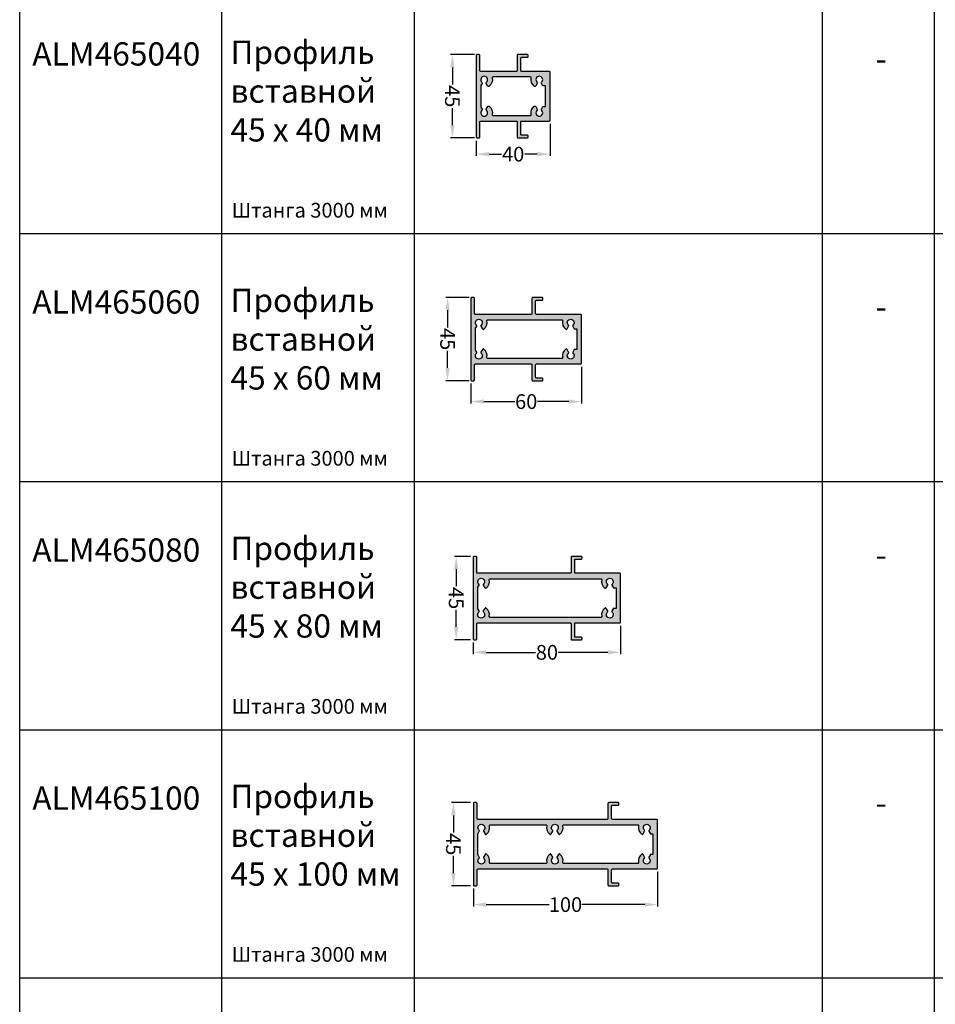
# Model space of a CAD drawing. Units: millimetres. Extents: x 27723 to 35737, y 4750 to 9536.
# Drawn here: x 31889 to 32387, y 8504 to 9040 of the extents above; entities that cross this region are included whole.
import ezdxf

# ---------------------------------------------------------------- set-up
doc = ezdxf.new("R2010")
doc.units = ezdxf.units.MM
for name, color, linetype in [('050_TEXT', 3, 'Continuous'), ('070_CONT', 4, 'Continuous'), ('DIM_1', 252, 'Continuous'), ('PROFIL', 3, 'Continuous'), ('SCHRAFFUR', 253, 'Continuous')]:
    doc.layers.add(name, color=color, linetype=linetype)
doc.styles.add('TEXT', font='arial.ttf')
doc.dimstyles.new('TSG_1_2(2)', dxfattribs={"dimtxt": 8, "dimasz": 7, "dimexe": 1, "dimexo": 2, "dimgap": 0.5, "dimtad": 0, "dimdec": 1, "dimzin": 9, "dimdsep": 46, "dimtxsty": 'TEXT', "dimcen": -1, "dimclrd": 7, "dimclre": 7, "dimclrt": 4, "dimadec": 0, "dimazin": 0, "dimtfac": 0.7, "dimtdec": 1, "dimtmove": 0, "dimatfit": 2, "dimfxl": 1, "dimtolj": 1, "dimtzin": 9, "dimarcsym": 0})

# ---------------------------------------------------------------- blocks, each defined once
blk = doc.blocks.new('*D201')
at = {"color": 7, "lineweight": -2, "transparency": 16777216}
for p, q in [((32194.91, 8851.2), (32194.91, 8831.22)), ((32134.66, 8842), (32134.66, 8831.22)), ((32141.66, 8832.22), (32158.54, 8832.22)), ((32187.91, 8832.22), (32171.02, 8832.22))]:
    blk.add_line(p, q, dxfattribs=at)
at = {"color": 7, "transparency": 16777216}
for points in [[(32141.66, 8833.39), (32141.66, 8831.05), (32134.66, 8832.22)], [(32187.91, 8833.39), (32187.91, 8831.05), (32194.91, 8832.22)]]:
    blk.add_solid(points, dxfattribs=at)
at = {"layer": 'DEFPOINTS', "color": 0, "transparency": 16777216}
for p in [(32194.91, 8853.2), (32134.66, 8844), (32134.66, 8832.22)]:
    blk.add_point(p, dxfattribs=at)
at = {"color": 4, "transparency": 16777216, "insert": (32164.78, 8832.22), "char_height": 8, "attachment_point": 5, "style": 'TEXT'}
blk.add_mtext('\\A1;60', dxfattribs=at)
blk = doc.blocks.new('*D264')
at = {"color": 7, "lineweight": -2, "transparency": 16777216}
for p, q in [((32177.82, 8983.4), (32177.82, 8965.88)), ((32137.57, 8974.2), (32137.57, 8965.88)), ((32144.57, 8966.88), (32151.31, 8966.88)), ((32170.82, 8966.88), (32164.07, 8966.88))]:
    blk.add_line(p, q, dxfattribs=at)
at = {"color": 7, "transparency": 16777216}
for points in [[(32144.57, 8968.05), (32144.57, 8965.71), (32137.57, 8966.88)], [(32170.82, 8968.05), (32170.82, 8965.71), (32177.82, 8966.88)]]:
    blk.add_solid(points, dxfattribs=at)
at = {"layer": 'DEFPOINTS', "color": 0, "transparency": 16777216}
for p in [(32177.82, 8985.4), (32137.57, 8976.2), (32137.57, 8966.88)]:
    blk.add_point(p, dxfattribs=at)
at = {"color": 4, "transparency": 16777216, "insert": (32157.69, 8966.88), "char_height": 8, "attachment_point": 5, "style": 'TEXT'}
blk.add_mtext('\\A1;40', dxfattribs=at)
blk = doc.blocks.new('*D202')
at = {"color": 7, "lineweight": -2, "transparency": 16777216}
for p, q in [((32216.17, 8710.26), (32216.17, 8694.74)), ((32135.92, 8701.06), (32135.92, 8694.74)), ((32142.92, 8695.74), (32169.83, 8695.74)), ((32209.17, 8695.74), (32182.27, 8695.74))]:
    blk.add_line(p, q, dxfattribs=at)
at = {"color": 7, "transparency": 16777216}
for points in [[(32142.92, 8696.91), (32142.92, 8694.57), (32135.92, 8695.74)], [(32209.17, 8696.91), (32209.17, 8694.57), (32216.17, 8695.74)]]:
    blk.add_solid(points, dxfattribs=at)
at = {"layer": 'DEFPOINTS', "color": 0, "transparency": 16777216}
for p in [(32216.17, 8712.26), (32135.92, 8703.06), (32135.92, 8695.74)]:
    blk.add_point(p, dxfattribs=at)
at = {"color": 4, "transparency": 16777216, "insert": (32176.05, 8695.74), "char_height": 8, "attachment_point": 5, "style": 'TEXT'}
blk.add_mtext('\\A1;80', dxfattribs=at)
blk = doc.blocks.new('*D203')
at = {"color": 7, "lineweight": -2, "transparency": 16777216}
for p, q in [((32236.29, 8576.34), (32236.29, 8557.47)), ((32136.04, 8567.14), (32136.04, 8557.47)), ((32143.04, 8558.47), (32177.21, 8558.47)), ((32229.29, 8558.47), (32195.11, 8558.47))]:
    blk.add_line(p, q, dxfattribs=at)
at = {"color": 7, "transparency": 16777216}
for points in [[(32143.04, 8559.63), (32143.04, 8557.3), (32136.04, 8558.47)], [(32229.29, 8559.63), (32229.29, 8557.3), (32236.29, 8558.47)]]:
    blk.add_solid(points, dxfattribs=at)
at = {"layer": 'DEFPOINTS', "color": 0, "transparency": 16777216}
for p in [(32236.29, 8578.34), (32136.04, 8569.14), (32136.04, 8558.47)]:
    blk.add_point(p, dxfattribs=at)
at = {"color": 4, "transparency": 16777216, "insert": (32186.16, 8558.47), "char_height": 8, "attachment_point": 5, "style": 'TEXT'}
blk.add_mtext('\\A1;100', dxfattribs=at)
blk = doc.blocks.new('*D265')
at = {"color": 7, "lineweight": -2, "transparency": 16777216}
for p, q in [((32136.57, 9021.1), (32123.62, 9021.1)), ((32124.62, 9014.1), (32124.62, 9004.82)), ((32124.62, 8982.7), (32124.62, 8991.98)), ((32136.57, 8975.7), (32123.62, 8975.7))]:
    blk.add_line(p, q, dxfattribs=at)
at = {"color": 7, "transparency": 16777216}
for points in [[(32123.45, 9014.1), (32125.78, 9014.1), (32124.62, 9021.1)], [(32123.45, 8982.7), (32125.78, 8982.7), (32124.62, 8975.7)]]:
    blk.add_solid(points, dxfattribs=at)
at = {"layer": 'DEFPOINTS', "color": 0, "transparency": 16777216}
for p in [(32138.57, 9021.1), (32124.62, 8975.7), (32138.57, 8975.7)]:
    blk.add_point(p, dxfattribs=at)
at = {"color": 4, "transparency": 16777216, "insert": (32124.62, 8998.4), "char_height": 8, "attachment_point": 5, "rotation": 270, "style": 'TEXT'}
blk.add_mtext('\\A1;45', dxfattribs=at)
blk = doc.blocks.new('*D266')
at = {"color": 7, "lineweight": -2, "transparency": 16777216}
for p, q in [((32133.66, 8888.9), (32120.99, 8888.9)), ((32121.99, 8881.9), (32121.99, 8872.62)), ((32121.99, 8850.5), (32121.99, 8859.78)), ((32133.66, 8843.5), (32120.99, 8843.5))]:
    blk.add_line(p, q, dxfattribs=at)
at = {"color": 7, "transparency": 16777216}
for points in [[(32120.82, 8881.9), (32123.16, 8881.9), (32121.99, 8888.9)], [(32120.82, 8850.5), (32123.16, 8850.5), (32121.99, 8843.5)]]:
    blk.add_solid(points, dxfattribs=at)
at = {"layer": 'DEFPOINTS', "color": 0, "transparency": 16777216}
for p in [(32135.66, 8888.9), (32121.99, 8843.5), (32135.66, 8843.5)]:
    blk.add_point(p, dxfattribs=at)
at = {"color": 4, "transparency": 16777216, "insert": (32121.99, 8866.2), "char_height": 8, "attachment_point": 5, "rotation": 270, "style": 'TEXT'}
blk.add_mtext('\\A1;45', dxfattribs=at)
blk = doc.blocks.new('*D267')
at = {"color": 7, "lineweight": -2, "transparency": 16777216}
for p, q in [((32134.42, 8747.96), (32125.66, 8747.96)), ((32126.66, 8740.96), (32126.66, 8731.68)), ((32126.66, 8709.56), (32126.66, 8718.84)), ((32134.42, 8702.56), (32125.66, 8702.56))]:
    blk.add_line(p, q, dxfattribs=at)
at = {"color": 7, "transparency": 16777216}
for points in [[(32125.5, 8740.96), (32127.83, 8740.96), (32126.66, 8747.96)], [(32125.5, 8709.56), (32127.83, 8709.56), (32126.66, 8702.56)]]:
    blk.add_solid(points, dxfattribs=at)
at = {"layer": 'DEFPOINTS', "color": 0, "transparency": 16777216}
for p in [(32136.42, 8747.96), (32126.66, 8702.56), (32136.42, 8702.56)]:
    blk.add_point(p, dxfattribs=at)
at = {"color": 4, "transparency": 16777216, "insert": (32126.66, 8725.26), "char_height": 8, "attachment_point": 5, "rotation": 270, "style": 'TEXT'}
blk.add_mtext('\\A1;45', dxfattribs=at)
blk = doc.blocks.new('*D268')
at = {"color": 7, "lineweight": -2, "transparency": 16777216}
for p, q in [((32134.54, 8614.04), (32124.15, 8614.04)), ((32125.15, 8607.04), (32125.15, 8597.76)), ((32125.15, 8575.64), (32125.15, 8584.92)), ((32134.54, 8568.64), (32124.15, 8568.64))]:
    blk.add_line(p, q, dxfattribs=at)
at = {"color": 7, "transparency": 16777216}
for points in [[(32123.98, 8607.04), (32126.31, 8607.04), (32125.15, 8614.04)], [(32123.98, 8575.64), (32126.31, 8575.64), (32125.15, 8568.64)]]:
    blk.add_solid(points, dxfattribs=at)
at = {"layer": 'DEFPOINTS', "color": 0, "transparency": 16777216}
for p in [(32136.54, 8614.04), (32125.15, 8568.64), (32136.54, 8568.64)]:
    blk.add_point(p, dxfattribs=at)
at = {"color": 4, "transparency": 16777216, "insert": (32125.15, 8591.34), "char_height": 8, "attachment_point": 5, "rotation": 270, "style": 'TEXT'}
blk.add_mtext('\\A1;45', dxfattribs=at)

msp = doc.modelspace()

# ---------------------------------------------------------------- hatches: boundary and pattern name
at = {"layer": 'SCHRAFFUR'}
h = msp.add_hatch(color=256, dxfattribs=at)
h.paths.add_polyline_path([(32160.316, 8975.7, -0.4142136), (32159.816, 8976.2), (32159.816, 8984.4, 0.4142136), (32159.316, 8984.9), (32156.649, 8984.9), (32155.869, 8984.9), (32155.778, 8984.9), (32153.413, 8984.9), (32149.015, 8984.9), (32140.066, 8984.9, 0.4142136), (32139.566, 8984.4), (32139.566, 8976.2, -0.4142136), (32139.066, 8975.7), (32138.066, 8975.7, -0.4142136), (32137.566, 8976.2), (32137.566, 8998.4), (32137.566, 9020.6, -0.4142136), (32138.066, 9021.1), (32139.066, 9021.1, -0.4142136), (32139.566, 9020.6), (32139.566, 9012.4, 0.4142136), (32140.066, 9011.9), (32149.015, 9011.9), (32153.413, 9011.9), (32155.869, 9011.9), (32156.016, 9011.9), (32156.649, 9011.9), (32159.316, 9011.9, 0.4142136), (32159.816, 9012.4), (32159.816, 9020.6, -0.4142136), (32160.316, 9021.1), (32165.316, 9021.1, -0.4142136), (32165.816, 9020.6), (32165.816, 9020.1, -0.4142136), (32165.316, 9019.6), (32162.316, 9019.6, 0.4142136), (32161.816, 9019.1), (32161.816, 9012.4, 0.4142136), (32162.316, 9011.9), (32166.112, 9011.9), (32175.939, 9011.9), (32177.316, 9011.9, -0.4142136), (32177.816, 9011.4), (32177.816, 8998.4), (32177.816, 8985.4, -0.4142136), (32177.316, 8984.9), (32175.939, 8984.9), (32175.015, 8984.9), (32166.112, 8984.9), (32162.316, 8984.9, 0.4142136), (32161.816, 8984.4), (32161.816, 8977.7, 0.4142136), (32162.316, 8977.2), (32165.316, 8977.2, -0.4142136), (32165.816, 8976.7), (32165.816, 8976.2, -0.4142136), (32165.316, 8975.7)])
h.paths.add_polyline_path([(32143.161, 8990.769, -0.3527222), (32143.064, 8991.389), (32143.901, 8992.837, -0.4514165), (32144.636, 8992.986, -0.288428), (32146.325, 8988.5, 0.4744978), (32146.815, 8987.9), (32149.015, 8987.9), (32153.413, 8987.9), (32167.017, 8987.9, 0.4744978), (32167.507, 8988.5, -0.288428), (32169.197, 8992.986, -0.4514165), (32169.932, 8992.837), (32170.768, 8991.389, -0.3527222), (32170.672, 8990.769, 2.5858819), (32173.161, 8990.769, -0.3527222), (32173.064, 8991.389), (32173.699, 8992.489, 0.075262), (32173.816, 8992.739), (32175.316, 8992.739), (32175.316, 8998.4), (32175.316, 9004.062), (32173.816, 9004.062, 0.075262), (32173.699, 9004.312), (32173.064, 9005.412, -0.3527222), (32173.161, 9006.032, 2.5858819), (32170.672, 9006.032, -0.3527222), (32170.768, 9005.412), (32169.932, 9003.963, -0.4514165), (32169.197, 9003.815, -0.288428), (32167.507, 9008.3, 0.4744978), (32167.017, 9008.9), (32153.413, 9008.9), (32149.015, 9008.9), (32146.815, 9008.9, 0.4744978), (32146.325, 9008.3, -0.2884281), (32144.636, 9003.815, -0.4514157), (32143.901, 9003.963), (32143.064, 9005.412, -0.3527222), (32143.161, 9006.032, 2.5858819), (32140.672, 9006.032, -0.3527222), (32140.768, 9005.412), (32140.133, 9004.312, 0.1316525), (32140.066, 9004.062), (32140.066, 8998.4), (32140.066, 8992.739, 0.1316525), (32140.133, 8992.489), (32140.768, 8991.389, -0.3527222), (32140.672, 8990.769, 2.6127983)], flags=16)
h = msp.add_hatch(color=256, dxfattribs=at)
h.paths.add_polyline_path([(32134.656, 8857.198), (32134.656, 8866.198), (32134.656, 8888.398, -0.4142136), (32135.156, 8888.898), (32136.156, 8888.898, -0.4142136), (32136.656, 8888.398), (32136.656, 8880.198, 0.4142136), (32137.156, 8879.698), (32151.364, 8879.698), (32167.406, 8879.698, 0.4142136), (32167.906, 8880.198), (32167.906, 8888.398, -0.4142136), (32168.406, 8888.898), (32173.406, 8888.898, -0.4142136), (32173.906, 8888.398), (32173.906, 8887.898, -0.4142136), (32173.406, 8887.398), (32170.406, 8887.398, 0.4142136), (32169.906, 8886.898), (32169.906, 8880.198, 0.4142136), (32170.406, 8879.698), (32194.406, 8879.698, -0.4142136), (32194.906, 8879.198), (32194.906, 8866.198), (32194.906, 8853.198, -0.4142136), (32194.406, 8852.698), (32170.406, 8852.698, 0.4142136), (32169.906, 8852.198), (32169.906, 8845.498, 0.4142136), (32170.406, 8844.998), (32173.406, 8844.998, -0.4142136), (32173.906, 8844.498), (32173.906, 8843.998, -0.4142136), (32173.406, 8843.498), (32168.406, 8843.498, -0.4142136), (32167.906, 8843.998), (32167.906, 8852.198, 0.4142136), (32167.406, 8852.698), (32151.364, 8852.698), (32139.006, 8852.698), (32139.006, 8855.32, 0.6876064), (32140.251, 8858.567, -0.3527222), (32140.154, 8859.187), (32140.99, 8860.635, -0.4514165), (32141.726, 8860.783, -0.288428), (32143.415, 8856.298, 0.4744978), (32143.905, 8855.698), (32151.364, 8855.698), (32184.107, 8855.698, 0.4744978), (32184.597, 8856.298, -0.288428), (32186.287, 8860.783, -0.4514165), (32187.022, 8860.635), (32187.858, 8859.187, -0.3527222), (32187.761, 8858.567, 2.5858819), (32190.251, 8858.567, -0.3527222), (32190.154, 8859.187), (32190.789, 8860.286, 0.075262), (32190.906, 8860.536), (32192.406, 8860.536), (32192.406, 8866.198), (32192.406, 8871.86), (32190.906, 8871.86, 0.075262), (32190.789, 8872.11), (32190.154, 8873.209, -0.3527222), (32190.251, 8873.829, 2.5858819), (32187.761, 8873.829, -0.3527222), (32187.858, 8873.209), (32187.022, 8871.761, -0.4514165), (32186.287, 8871.613, -0.288428), (32184.597, 8876.098, 0.4744978), (32184.107, 8876.698), (32151.364, 8876.698), (32143.905, 8876.698, 0.4744978), (32143.415, 8876.098, -0.2884281), (32141.726, 8871.613, -0.4514157), (32140.99, 8871.761), (32140.154, 8873.209, -0.3527222), (32140.251, 8873.829, 2.5858819), (32137.761, 8873.829, -0.3527222), (32137.858, 8873.209), (32137.223, 8872.11, 0.1316525), (32137.156, 8871.86), (32137.156, 8866.198), (32137.156, 8860.536, 0.1316525), (32137.223, 8860.286), (32137.858, 8859.187, -0.3527222), (32137.761, 8858.567, 0.2105167), (32137.144, 8857.198)])
h.paths.add_polyline_path([(32134.656, 8843.998), (32134.656, 8857.198), (32137.144, 8857.198, 0.4167623), (32139.006, 8855.32), (32139.006, 8852.698), (32137.156, 8852.698, 0.4142136), (32136.656, 8852.198), (32136.656, 8843.998, -0.4142136), (32136.156, 8843.498), (32135.156, 8843.498, -0.4142136)], flags=17)
h = msp.add_hatch(color=256, dxfattribs=at)
h.paths.add_polyline_path([(32145.171, 8735.757, 0.4744978), (32144.681, 8735.157, -0.2884281), (32142.992, 8730.672, -0.4514157), (32142.257, 8730.82), (32141.42, 8732.268, -0.3527222), (32141.517, 8732.888, 2.5858819), (32139.028, 8732.888, -0.3527222), (32139.124, 8732.268), (32138.489, 8731.169, 0.1316525), (32138.422, 8730.919), (32138.422, 8725.257), (32138.422, 8719.595, 0.1316525), (32138.489, 8719.345), (32139.124, 8718.246, -0.3527222), (32139.028, 8717.626, 0.2100414), (32138.403, 8716.257), (32135.922, 8716.257), (32135.922, 8725.257), (32135.922, 8747.457, -0.4142136), (32136.422, 8747.957), (32137.422, 8747.957, -0.4142136), (32137.922, 8747.457), (32137.922, 8739.257, 0.4142136), (32138.422, 8738.757), (32169.738, 8738.757), (32171.138, 8738.757), (32188.672, 8738.757, 0.4142136), (32189.172, 8739.257), (32189.172, 8747.457, -0.4142136), (32189.672, 8747.957), (32194.672, 8747.957, -0.4142136), (32195.172, 8747.457), (32195.172, 8746.957, -0.4142136), (32194.672, 8746.457), (32191.672, 8746.457, 0.4142136), (32191.172, 8745.957), (32191.172, 8739.257, 0.4142136), (32191.672, 8738.757), (32215.672, 8738.757, -0.4142136), (32216.172, 8738.257), (32216.172, 8725.257), (32216.172, 8712.257, -0.4142136), (32215.672, 8711.757), (32191.672, 8711.757, 0.4142136), (32191.172, 8711.257), (32191.172, 8704.557, 0.4142136), (32191.672, 8704.057), (32194.672, 8704.057, -0.4142136), (32195.172, 8703.557), (32195.172, 8703.057, -0.4142136), (32194.672, 8702.557), (32189.672, 8702.557, -0.4142136), (32189.172, 8703.057), (32189.172, 8711.257, 0.4142136), (32188.672, 8711.757), (32171.138, 8711.757), (32169.738, 8711.757), (32140.272, 8711.757), (32140.272, 8714.361, 0.6889856), (32141.517, 8717.626, -0.3527222), (32141.42, 8718.246), (32142.257, 8719.694, -0.4514165), (32142.992, 8719.842, -0.288428), (32144.681, 8715.357, 0.4744978), (32145.171, 8714.757), (32169.738, 8714.757), (32171.138, 8714.757), (32205.373, 8714.757, 0.4744978), (32205.863, 8715.357, -0.288428), (32207.553, 8719.842, -0.4514165), (32208.288, 8719.694), (32209.124, 8718.246, -0.3527222), (32209.028, 8717.626, 2.5858819), (32211.517, 8717.626, -0.3527222), (32211.42, 8718.246), (32212.055, 8719.345, 0.075262), (32212.172, 8719.595), (32213.672, 8719.595), (32213.672, 8725.257), (32213.672, 8730.919), (32212.172, 8730.919, 0.075262), (32212.055, 8731.169), (32211.42, 8732.268, -0.3527222), (32211.517, 8732.888, 2.5858819), (32209.028, 8732.888, -0.3527222), (32209.124, 8732.268), (32208.288, 8730.82, -0.4514165), (32207.553, 8730.672, -0.288428), (32205.863, 8735.157, 0.4744978), (32205.373, 8735.757), (32171.138, 8735.757), (32169.738, 8735.757)])
h.paths.add_polyline_path([(32136.422, 8702.557, -0.4142136), (32135.922, 8703.057), (32135.922, 8716.257), (32138.403, 8716.257, 0.4183958), (32140.272, 8714.361), (32140.272, 8711.757), (32138.422, 8711.757, 0.4142136), (32137.922, 8711.257), (32137.922, 8703.057, -0.4142136), (32137.422, 8702.557)], flags=17)
h = msp.add_hatch(color=256, dxfattribs=at)
h.paths.add_polyline_path([(32140.385, 8577.842), (32140.385, 8580.489, 0.6856934), (32141.63, 8583.711, -0.3527222), (32141.533, 8584.331), (32142.37, 8585.779, -0.4514165), (32143.105, 8585.928, -0.288428), (32144.794, 8581.442, 0.4744978), (32145.284, 8580.842), (32156.027, 8580.842), (32156.027, 8577.842)], flags=17)
h.paths.add_polyline_path([(32138.035, 8577.342), (32138.035, 8569.142, -0.4142136), (32137.535, 8568.642), (32136.535, 8568.642, -0.4142136), (32136.035, 8569.142), (32136.035, 8582.341), (32138.534, 8582.341, 0.4142136), (32140.385, 8580.489), (32140.385, 8577.842), (32138.535, 8577.842, 0.4142136)], flags=17)
h.paths.add_polyline_path([(32136.035, 8582.341), (32136.035, 8591.205), (32138.535, 8591.205), (32138.535, 8585.681, 0.1316525), (32138.602, 8585.431), (32139.237, 8584.331, -0.3527222), (32139.141, 8583.711, 0.2114291), (32138.534, 8582.341)], flags=17)
h.paths.add_polyline_path([(32136.035, 8591.205), (32136.035, 8591.342), (32136.035, 8613.542, -0.4142136), (32136.535, 8614.042), (32137.535, 8614.042, -0.4142136), (32138.035, 8613.542), (32138.035, 8605.342, 0.4142136), (32138.535, 8604.842), (32169.851, 8604.842), (32208.785, 8604.842, 0.4142136), (32209.285, 8605.342), (32209.285, 8613.542, -0.4142136), (32209.785, 8614.042), (32214.785, 8614.042, -0.4142136), (32215.285, 8613.542), (32215.285, 8613.042, -0.4142136), (32214.785, 8612.542), (32211.785, 8612.542, 0.4142136), (32211.285, 8612.042), (32211.285, 8605.342, 0.4142136), (32211.785, 8604.842), (32235.785, 8604.842, -0.4142136), (32236.285, 8604.342), (32236.285, 8591.342), (32236.285, 8578.342, -0.4142136), (32235.785, 8577.842), (32211.785, 8577.842, 0.4142136), (32211.285, 8577.342), (32211.285, 8570.642, 0.4142136), (32211.785, 8570.142), (32214.785, 8570.142, -0.4142136), (32215.285, 8569.642), (32215.285, 8569.142, -0.4142136), (32214.785, 8568.642), (32209.785, 8568.642, -0.4142136), (32209.285, 8569.142), (32209.285, 8577.342, 0.4142136), (32208.785, 8577.842), (32169.851, 8577.842), (32156.027, 8577.842), (32156.027, 8580.842), (32169.851, 8580.842), (32175.486, 8580.842, 0.474498), (32175.976, 8581.442, -0.2884282), (32177.666, 8585.928, -0.4514165), (32178.401, 8585.779), (32179.237, 8584.331, -0.3527222), (32179.141, 8583.711, 2.5858819), (32181.63, 8583.711, -0.3527222), (32181.533, 8584.331), (32182.37, 8585.779, -0.4514165), (32183.105, 8585.928, -0.2884282), (32184.794, 8581.442, 0.474498), (32185.284, 8580.842), (32225.486, 8580.842, 0.4744978), (32225.976, 8581.442, -0.288428), (32227.666, 8585.928, -0.4514165), (32228.401, 8585.779), (32229.237, 8584.331, -0.3527222), (32229.141, 8583.711, 2.5858819), (32231.63, 8583.711, -0.3527222), (32231.533, 8584.331), (32232.168, 8585.431, 0.075262), (32232.285, 8585.681), (32233.785, 8585.681), (32233.785, 8591.342), (32233.785, 8597.004), (32232.285, 8597.004, 0.075262), (32232.168, 8597.254), (32231.533, 8598.354, -0.3527222), (32231.63, 8598.974, 2.5858819), (32229.141, 8598.974, -0.3527222), (32229.237, 8598.354), (32228.401, 8596.906, -0.4514165), (32227.666, 8596.757, -0.288428), (32225.976, 8601.242, 0.4744978), (32225.486, 8601.842), (32185.284, 8601.842, 0.474498), (32184.794, 8601.242, -0.2884283), (32183.105, 8596.757, -0.4514156), (32182.37, 8596.906), (32181.533, 8598.354, -0.3527222), (32181.63, 8598.974, 2.5858819), (32179.141, 8598.974, -0.3527222), (32179.237, 8598.354), (32178.401, 8596.906, -0.4514165), (32177.666, 8596.757, -0.2884282), (32175.976, 8601.242, 0.474498), (32175.486, 8601.842), (32169.851, 8601.842), (32145.284, 8601.842, 0.4744978), (32144.794, 8601.242, -0.2884281), (32143.105, 8596.757, -0.4514157), (32142.37, 8596.906), (32141.533, 8598.354, -0.3527222), (32141.63, 8598.974, 2.5858819), (32139.141, 8598.974, -0.3527222), (32139.237, 8598.354), (32138.602, 8597.254, 0.1316525), (32138.535, 8597.004), (32138.535, 8591.342), (32138.535, 8591.205)])

# ---------------------------------------------------------------- linework, layer by layer
at = {"layer": '070_CONT'}
for p, q in [((31889.067, 7978.66), (31889.067, 9193.66)), ((31999.067, 7978.66), (31999.067, 9193.66)), ((32104.067, 7978.66), (32104.067, 9193.66)), ((32326.067, 7978.66), (32326.067, 9193.66)), ((32387.067, 7978.66), (32387.067, 9193.66))]:
    msp.add_line(p, q, dxfattribs=at)
at = {"layer": 'DIM_1', "ltscale": 3}
for p, q in [((31889.067, 8923.66), (32779.067, 8923.66)), ((31889.067, 8788.66), (32779.067, 8788.66)), ((31889.067, 8653.66), (32779.067, 8653.66)), ((31889.067, 8518.66), (32779.067, 8518.66))]:
    msp.add_line(p, q, dxfattribs=at)
at = {"layer": 'PROFIL'}
msp.add_line((32169.738, 8735.757), (32171.138, 8735.757), dxfattribs=at)
for points in [[(32156.649, 8984.9), (32159.316, 8984.9, -0.4142136), (32159.816, 8984.4), (32159.816, 8976.2, 0.4142136), (32160.316, 8975.7), (32165.316, 8975.7, 0.4142136), (32165.816, 8976.2), (32165.816, 8976.7, 0.4142136), (32165.316, 8977.2), (32162.316, 8977.2, -0.4142136), (32161.816, 8977.7), (32161.816, 8984.4, -0.4142136), (32162.316, 8984.9), (32166.112, 8984.9), (32175.015, 8984.9), (32175.939, 8984.9), (32177.316, 8984.9, 0.4142136), (32177.816, 8985.4), (32177.816, 8998.4), (32177.816, 9011.4, 0.4142136), (32177.316, 9011.9), (32175.939, 9011.9), (32166.112, 9011.9), (32162.316, 9011.9, -0.4142136), (32161.816, 9012.4), (32161.816, 9019.1, -0.4142136), (32162.316, 9019.6), (32165.316, 9019.6, 0.4142136), (32165.816, 9020.1), (32165.816, 9020.6, 0.4142136), (32165.316, 9021.1), (32160.316, 9021.1, 0.4142136), (32159.816, 9020.6), (32159.816, 9012.4, -0.4142136), (32159.316, 9011.9), (32156.649, 9011.9), (32156.016, 9011.9), (32155.869, 9011.9), (32153.413, 9011.9), (32149.015, 9011.9), (32140.066, 9011.9, -0.4142136), (32139.566, 9012.4), (32139.566, 9020.6, 0.4142136), (32139.066, 9021.1), (32138.066, 9021.1, 0.4142136), (32137.566, 9020.6), (32137.566, 8998.4), (32137.566, 8976.2, 0.4142136), (32138.066, 8975.7), (32139.066, 8975.7, 0.4142136), (32139.566, 8976.2), (32139.566, 8984.4, -0.4142136), (32140.066, 8984.9), (32149.015, 8984.9), (32153.413, 8984.9), (32155.778, 8984.9), (32155.869, 8984.9)], [(32146.815, 8987.9), (32157.961, 8987.9), (32167.017, 8987.9, 0.4744978), (32167.507, 8988.5, -0.288428), (32169.197, 8992.986, -0.4514165), (32169.932, 8992.837), (32170.768, 8991.389, -0.3527222), (32170.672, 8990.769, 2.5858819), (32173.161, 8990.769, -0.3527222), (32173.064, 8991.389), (32173.699, 8992.489, 0.075262), (32173.816, 8992.739), (32175.316, 8992.739), (32175.316, 8998.4), (32175.316, 9004.062), (32173.816, 9004.062, 0.075262), (32173.699, 9004.312), (32173.064, 9005.412, -0.3527222), (32173.161, 9006.032, 2.5858819), (32170.672, 9006.032, -0.3527222), (32170.768, 9005.412), (32169.932, 9003.963, -0.4514165), (32169.197, 9003.815, -0.288428), (32167.507, 9008.3, 0.4744978), (32167.017, 9008.9), (32153.413, 9008.9), (32149.015, 9008.9), (32146.815, 9008.9, 0.4744978), (32146.325, 9008.3, -0.288428), (32144.636, 9003.815, -0.4514165), (32143.901, 9003.963), (32143.064, 9005.412, -0.3527222), (32143.161, 9006.032, 2.5858819), (32140.672, 9006.032, -0.3527222), (32140.768, 9005.412), (32140.133, 9004.312, 0.1316525), (32140.066, 9004.062), (32140.066, 8998.4), (32140.066, 8992.739, 0.1316525), (32140.133, 8992.489), (32140.768, 8991.389, -0.3527222), (32140.672, 8990.769, 2.6127983), (32143.161, 8990.769, -0.3527222), (32143.064, 8991.389), (32143.901, 8992.837, -0.4514165), (32144.636, 8992.986, -0.288428), (32146.325, 8988.5, 0.4744978)], [(32151.364, 8852.698), (32167.406, 8852.698, -0.4142136), (32167.906, 8852.198), (32167.906, 8843.998, 0.4142136), (32168.406, 8843.498), (32173.406, 8843.498, 0.4142136), (32173.906, 8843.998), (32173.906, 8844.498, 0.4142136), (32173.406, 8844.998), (32170.406, 8844.998, -0.4142136), (32169.906, 8845.498), (32169.906, 8852.198, -0.4142136), (32170.406, 8852.698), (32194.406, 8852.698, 0.4142136), (32194.906, 8853.198), (32194.906, 8866.198), (32194.906, 8879.198, 0.4142136), (32194.406, 8879.698), (32170.406, 8879.698, -0.4142136), (32169.906, 8880.198), (32169.906, 8886.898, -0.4142136), (32170.406, 8887.398), (32173.406, 8887.398, 0.4142136), (32173.906, 8887.898), (32173.906, 8888.398, 0.4142136), (32173.406, 8888.898), (32168.406, 8888.898, 0.4142136), (32167.906, 8888.398), (32167.906, 8880.198, -0.4142136), (32167.406, 8879.698), (32151.364, 8879.698), (32137.156, 8879.698, -0.4142136), (32136.656, 8880.198), (32136.656, 8888.398, 0.4142136), (32136.156, 8888.898), (32135.156, 8888.898, 0.4142136), (32134.656, 8888.398), (32134.656, 8866.198), (32134.656, 8843.998, 0.4142136), (32135.156, 8843.498), (32136.156, 8843.498, 0.4142136), (32136.656, 8843.998), (32136.656, 8852.198, -0.4142136), (32137.156, 8852.698)], [(32184.597, 8876.098, 0.288428), (32186.287, 8871.613, 0.4514165), (32187.022, 8871.761), (32187.858, 8873.209, 0.3527222), (32187.761, 8873.829, -2.5858819), (32190.251, 8873.829, 0.3527222), (32190.154, 8873.209), (32190.789, 8872.11, -0.075262), (32190.906, 8871.86), (32192.406, 8871.86), (32192.406, 8866.198), (32192.406, 8860.536), (32190.906, 8860.536, -0.075262), (32190.789, 8860.286), (32190.154, 8859.187, 0.3527222), (32190.251, 8858.567, -2.5858819), (32187.761, 8858.567, 0.3527222), (32187.858, 8859.187), (32187.022, 8860.635, 0.4514165), (32186.287, 8860.783, 0.288428), (32184.597, 8856.298, -0.4744978), (32184.107, 8855.698), (32151.364, 8855.698), (32143.905, 8855.698, -0.4744978), (32143.415, 8856.298, 0.288428), (32141.726, 8860.783, 0.4514165), (32140.99, 8860.635), (32140.154, 8859.187, 0.3527222), (32140.251, 8858.567, -2.6085349), (32137.761, 8858.567, 0.3527222), (32137.858, 8859.187), (32137.223, 8860.286, -0.1316525), (32137.156, 8860.536), (32137.156, 8866.198), (32137.156, 8871.86, -0.1316525), (32137.223, 8872.11), (32137.858, 8873.209, 0.3527222), (32137.761, 8873.829, -2.5858819), (32140.251, 8873.829, 0.3527222), (32140.154, 8873.209), (32140.99, 8871.761, 0.4514165), (32141.726, 8871.613, 0.288428), (32143.415, 8876.098, -0.4744978), (32143.905, 8876.698), (32164.589, 8876.698), (32184.107, 8876.698, -0.4744978)], [(32171.138, 8711.757), (32188.672, 8711.757, -0.4142136), (32189.172, 8711.257), (32189.172, 8703.057, 0.4142136), (32189.672, 8702.557), (32194.672, 8702.557, 0.4142136), (32195.172, 8703.057), (32195.172, 8703.557, 0.4142136), (32194.672, 8704.057), (32191.672, 8704.057, -0.4142136), (32191.172, 8704.557), (32191.172, 8711.257, -0.4142136), (32191.672, 8711.757), (32215.672, 8711.757, 0.4142136), (32216.172, 8712.257), (32216.172, 8725.257), (32216.172, 8738.257, 0.4142136), (32215.672, 8738.757), (32191.672, 8738.757, -0.4142136), (32191.172, 8739.257), (32191.172, 8745.957, -0.4142136), (32191.672, 8746.457), (32194.672, 8746.457, 0.4142136), (32195.172, 8746.957), (32195.172, 8747.457, 0.4142136), (32194.672, 8747.957), (32189.672, 8747.957, 0.4142136), (32189.172, 8747.457), (32189.172, 8739.257, -0.4142136), (32188.672, 8738.757), (32171.138, 8738.757), (32169.738, 8738.757), (32138.422, 8738.757, -0.4142136), (32137.922, 8739.257), (32137.922, 8747.457, 0.4142136), (32137.422, 8747.957), (32136.422, 8747.957, 0.4142136), (32135.922, 8747.457), (32135.922, 8725.257), (32135.922, 8703.057, 0.4142136), (32136.422, 8702.557), (32137.422, 8702.557, 0.4142136), (32137.922, 8703.057), (32137.922, 8711.257, -0.4142136), (32138.422, 8711.757), (32169.738, 8711.757)], [(32205.863, 8735.157, 0.288428), (32207.553, 8730.672, 0.4514165), (32208.288, 8730.82), (32209.124, 8732.268, 0.3527222), (32209.028, 8732.888, -2.5858819), (32211.517, 8732.888, 0.3527222), (32211.42, 8732.268), (32212.055, 8731.169, -0.075262), (32212.172, 8730.919), (32213.672, 8730.919), (32213.672, 8725.257), (32213.672, 8719.595), (32212.172, 8719.595, -0.075262), (32212.055, 8719.345), (32211.42, 8718.246, 0.3527222), (32211.517, 8717.626, -2.5858819), (32209.028, 8717.626, 0.3527222), (32209.124, 8718.246), (32208.288, 8719.694, 0.4514165), (32207.553, 8719.842, 0.288428), (32205.863, 8715.357, -0.4744978), (32205.373, 8714.757), (32171.138, 8714.757), (32169.738, 8714.757), (32145.171, 8714.757, -0.4744978), (32144.681, 8715.357, 0.288428), (32142.992, 8719.842, 0.4514165), (32142.257, 8719.694), (32141.42, 8718.246, 0.3527222), (32141.517, 8717.626, -2.6232136), (32139.028, 8717.626, 0.3527222), (32139.124, 8718.246), (32138.489, 8719.345, -0.1316525), (32138.422, 8719.595), (32138.422, 8725.257), (32138.422, 8730.919, -0.1316525), (32138.489, 8731.169), (32139.124, 8732.268, 0.3527222), (32139.028, 8732.888, -2.5858819), (32141.517, 8732.888, 0.3527222), (32141.42, 8732.268), (32142.257, 8730.82, 0.4514165), (32142.992, 8730.672, 0.288428), (32144.681, 8735.157, -0.4744978), (32145.171, 8735.757), (32171.138, 8735.757), (32205.373, 8735.757, -0.4744978)], [(32169.851, 8604.842), (32138.535, 8604.842, -0.4142136), (32138.035, 8605.342), (32138.035, 8613.542, 0.4142136), (32137.535, 8614.042), (32136.535, 8614.042, 0.4142136), (32136.035, 8613.542), (32136.035, 8591.342), (32136.035, 8569.142, 0.4142136), (32136.535, 8568.642), (32137.535, 8568.642, 0.4142136), (32138.035, 8569.142), (32138.035, 8577.342, -0.4142136), (32138.535, 8577.842), (32169.851, 8577.842), (32208.785, 8577.842, -0.4142136), (32209.285, 8577.342), (32209.285, 8569.142, 0.4142136), (32209.785, 8568.642), (32214.785, 8568.642, 0.4142136), (32215.285, 8569.142), (32215.285, 8569.642, 0.4142136), (32214.785, 8570.142), (32211.785, 8570.142, -0.4142136), (32211.285, 8570.642), (32211.285, 8577.342, -0.4142136), (32211.785, 8577.842), (32235.785, 8577.842, 0.4142136), (32236.285, 8578.342), (32236.285, 8591.342), (32236.285, 8604.342, 0.4142136), (32235.785, 8604.842), (32211.785, 8604.842, -0.4142136), (32211.285, 8605.342), (32211.285, 8612.042, -0.4142136), (32211.785, 8612.542), (32214.785, 8612.542, 0.4142136), (32215.285, 8613.042), (32215.285, 8613.542, 0.4142136), (32214.785, 8614.042), (32209.785, 8614.042, 0.4142136), (32209.285, 8613.542), (32209.285, 8605.342, -0.4142136), (32208.785, 8604.842)], [(32179.237, 8598.354, 0.3527222), (32179.141, 8598.974, -2.5858819), (32181.63, 8598.974, 0.3527222), (32181.533, 8598.354), (32182.37, 8596.906, 0.4514165), (32183.105, 8596.757, 0.2884282), (32184.794, 8601.242, -0.474498), (32185.284, 8601.842), (32225.486, 8601.842, -0.4744978), (32225.976, 8601.242, 0.288428), (32227.666, 8596.757, 0.4514165), (32228.401, 8596.906), (32229.237, 8598.354, 0.3527222), (32229.141, 8598.974, -2.5858819), (32231.63, 8598.974, 0.3527222), (32231.533, 8598.354), (32232.168, 8597.254, -0.075262), (32232.285, 8597.004), (32233.785, 8597.004), (32233.785, 8591.342), (32233.785, 8585.681), (32232.285, 8585.681, -0.075262), (32232.168, 8585.431), (32231.533, 8584.331, 0.3527222), (32231.63, 8583.711, -2.5858819), (32229.141, 8583.711, 0.3527222), (32229.237, 8584.331), (32228.401, 8585.779, 0.4514165), (32227.666, 8585.928, 0.288428), (32225.976, 8581.442, -0.4744978), (32225.486, 8580.842), (32185.284, 8580.842, -0.474498), (32184.794, 8581.442, 0.2884282), (32183.105, 8585.928, 0.4514165), (32182.37, 8585.779), (32181.533, 8584.331, 0.3527222), (32181.63, 8583.711, -2.5858819), (32179.141, 8583.711, 0.3527222), (32179.237, 8584.331), (32178.401, 8585.779, 0.4514165), (32177.666, 8585.928, 0.2884282), (32175.976, 8581.442, -0.474498), (32175.486, 8580.842), (32169.851, 8580.842), (32145.284, 8580.842, -0.4744978), (32144.794, 8581.442, 0.288428), (32143.105, 8585.928, 0.4514165), (32142.37, 8585.779), (32141.533, 8584.331, 0.3527222), (32141.63, 8583.711, -2.5883795), (32139.141, 8583.711, 0.3527222), (32139.237, 8584.331), (32138.602, 8585.431, -0.1316525), (32138.535, 8585.681), (32138.535, 8591.342), (32138.535, 8597.004, -0.1316525), (32138.602, 8597.254), (32139.237, 8598.354, 0.3527222), (32139.141, 8598.974, -2.5858819), (32141.63, 8598.974, 0.3527222), (32141.533, 8598.354), (32142.37, 8596.906, 0.4514165), (32143.105, 8596.757, 0.288428), (32144.794, 8601.242, -0.4744978), (32145.284, 8601.842), (32160.13, 8601.842), (32175.486, 8601.842, -0.474498), (32175.976, 8601.242, 0.2884282), (32177.666, 8596.757, 0.4514165), (32178.401, 8596.906)]]:
    msp.add_lwpolyline(points, format="xyb", close=True, dxfattribs=at)

# ---------------------------------------------------------------- texts
at = {"layer": '050_TEXT', "style": 'TEXT'}
for s, insert, char_height, width, attachment_point in [('Профиль\\Pвставной\\P45 х 40 мм ', (32003.797, 9028.647), 12.66667, 114.29317, 1), ('{\\fArial|b1|i0|c204|p34;ALM465040}', (31895.927, 9027.753), 12.66667, 152, 1), ('-', (32355.002, 9025.117), 12.667, 60.8, 1), ('Штанга 3000 мм', (32046.939, 8935.312), 8, 140.64707, 5), ('{\\fArial|b1|i0|c204|p34;ALM465060}', (31895.927, 8892.753), 12.66667, 152, 1), ('Профиль\\Pвставной\\P45 х 60 мм ', (32003.797, 8893.647), 12.66667, 114.29317, 1), ('-', (32355.002, 8890.117), 12.667, 60.8, 1), ('Штанга 3000 мм', (32046.939, 8800.312), 8, 140.64707, 5), ('{\\fArial|b1|i0|c204|p34;ALM465080}', (31895.927, 8757.753), 12.66667, 152, 1), ('Профиль\\Pвставной\\P45 х 80 мм ', (32003.797, 8758.647), 12.66667, 114.29317, 1), ('-', (32355.002, 8755.117), 12.667, 60.8, 1), ('Штанга 3000 мм', (32046.939, 8665.312), 8, 140.64707, 5), ('{\\fArial|b1|i0|c204|p34;ALM465100}', (31895.927, 8622.753), 12.66667, 152, 1), ('Профиль\\Pвставной\\P45 х 100 мм ', (32003.797, 8623.647), 12.66667, 114.29317, 1), ('-', (32355.002, 8620.117), 12.667, 60.8, 1), ('Штанга 3000 мм', (32046.939, 8530.312), 8, 140.64707, 5)]:
    msp.add_mtext(s, dxfattribs=dict(at, insert=insert, char_height=char_height, width=width, attachment_point=attachment_point))

# ---------------------------------------------------------------- dimensions: what is measured, and where the dimension line sits
for base, p1, p2, angle, picture, middle in [((32124.617, 8975.7), (32138.566, 9021.1), (32138.566, 8975.7), 270, '*D265', (32124.617, 8998.4)), ((32137.566, 8966.88), (32177.816, 8985.4), (32137.566, 8976.2), 180, '*D264', (32157.691, 8966.88)), ((32121.991, 8843.498), (32135.656, 8888.898), (32135.656, 8843.498), 270, '*D266', (32121.991, 8866.198)), ((32134.656, 8832.219), (32194.906, 8853.198), (32134.656, 8843.998), 180, '*D201', (32164.781, 8832.219)), ((32126.665, 8702.557), (32136.422, 8747.957), (32136.422, 8702.557), 270, '*D267', (32126.665, 8725.257)), ((32135.922, 8695.74), (32216.172, 8712.257), (32135.922, 8703.057), 180, '*D202', (32176.047, 8695.74)), ((32125.145, 8568.642), (32136.535, 8614.042), (32136.535, 8568.642), 270, '*D268', (32125.145, 8591.342)), ((32136.035, 8558.466), (32236.285, 8578.342), (32136.035, 8569.142), 180, '*D203', (32186.16, 8558.466))]:
    dim = msp.add_linear_dim(base=base, p1=p1, p2=p2, angle=angle, dimstyle='TSG_1_2(2)', override={"dimdec": 0})
    dim.commit()
    dim.dimension.update_dxf_attribs({"geometry": picture, "text_midpoint": middle})

doc.saveas('drawing.dxf')
